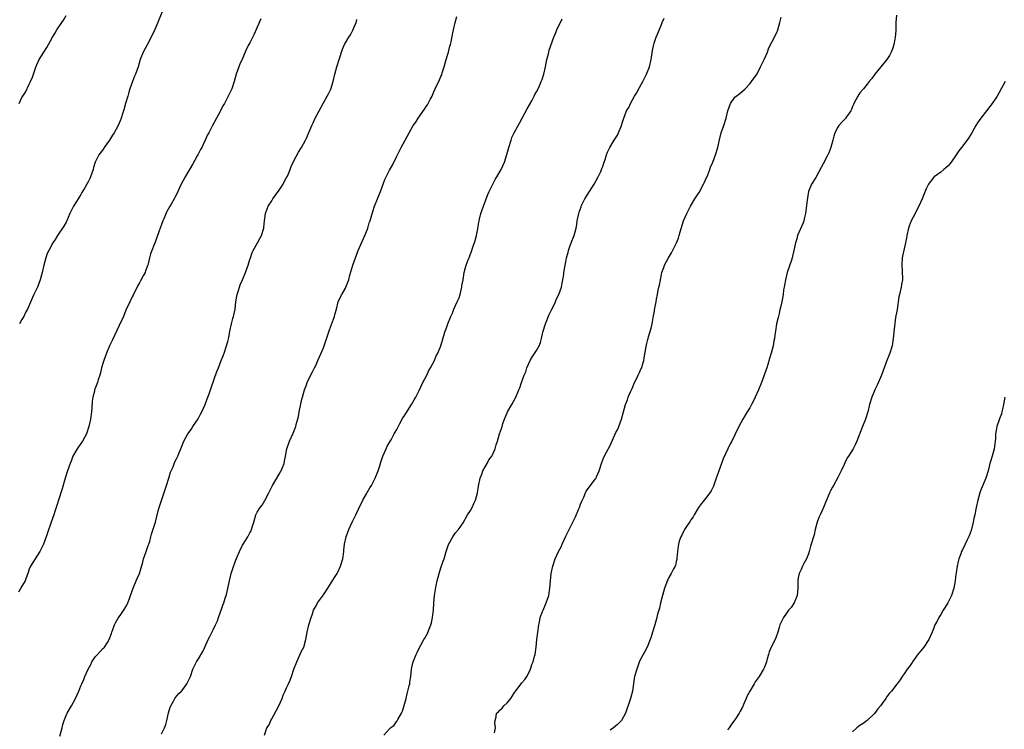
# Model space of a CAD drawing. Units: inches. Extents: x 2574000 to 2577000, y 1548000 to 1551000.
# Drawn here: x 2574816 to 2575084, y 1548401 to 1548594 of the extents above; entities that cross this region are included whole.
import ezdxf

# ---------------------------------------------------------------- set-up
doc = ezdxf.new("R2010")
doc.units = ezdxf.units.IN
doc.header["$MEASUREMENT"] = 0
doc.layers.add('LD25741548_10ft', color=9, linetype='Continuous')

msp = doc.modelspace()

# ---------------------------------------------------------------- linework, layer by layer
at = {"layer": 'LD25741548_10ft'}
for points, elevation in [([(2574816.21, 1548571), (2574817, 1548572.59), (2574817.23, 1548573), (2574817.92, 1548574.08), (2574819, 1548576.26), (2574819.35, 1548577), (2574819.85, 1548578.15), (2574820.11, 1548579), (2574820.64, 1548580.64), (2574820.83, 1548581.17), (2574821, 1548581.55), (2574821.68, 1548583), (2574822.98, 1548585), (2574823.8, 1548586.2), (2574824.26, 1548587), (2574825.3, 1548589), (2574825.93, 1548590.07), (2574826.49, 1548591), (2574827.89, 1548593), (2574828.32, 1548593.68), (2574829.05, 1548594.95)], 8240), ([(2574855.59, 1548597), (2574854.22, 1548593.78), (2574853.93, 1548593), (2574853.15, 1548591.15), (2574852.16, 1548589), (2574851.07, 1548586.93), (2574849.99, 1548585), (2574849.17, 1548583), (2574848.58, 1548581), (2574847.89, 1548579), (2574847.62, 1548578.38), (2574847.07, 1548577), (2574846.34, 1548575), (2574846.09, 1548574.09), (2574845.76, 1548573), (2574845.19, 1548571), (2574844.72, 1548569.28), (2574844.43, 1548568.43), (2574844.03, 1548567), (2574843.74, 1548566.26), (2574843.19, 1548565), (2574842.07, 1548563), (2574841.64, 1548562.36), (2574840.8, 1548561), (2574839.39, 1548559), (2574839.24, 1548558.76), (2574837.91, 1548557), (2574836.9, 1548555), (2574836.45, 1548553.55), (2574836.33, 1548553), (2574836.04, 1548552.04), (2574835.66, 1548551), (2574835.42, 1548550.58), (2574835, 1548549.68), (2574834.75, 1548549.25), (2574834.64, 1548549), (2574834.17, 1548548.17), (2574833.29, 1548546.71), (2574833, 1548546.21), (2574832.53, 1548545.47), (2574832.26, 1548545), (2574831.05, 1548543), (2574830.06, 1548541), (2574829.13, 1548538.87), (2574829, 1548538.64), (2574828.4, 1548537.6), (2574826.69, 1548535), (2574826.05, 1548533.95), (2574825.43, 1548533), (2574824.29, 1548531), (2574823.88, 1548530.12), (2574823.47, 1548529), (2574822.95, 1548527), (2574822.46, 1548525), (2574821.93, 1548523), (2574821.2, 1548521), (2574821, 1548520.57), (2574820.22, 1548519), (2574819.83, 1548518.17), (2574818.47, 1548515), (2574817.97, 1548514.03), (2574817.49, 1548513), (2574817, 1548512.16), (2574816.37, 1548511)], 8250), ([(2575054.98, 1548595), (2575054.78, 1548593), (2575054.79, 1548592.79), (2575054.75, 1548590.75), (2575054.58, 1548589), (2575054.5, 1548588.5), (2575054.19, 1548587), (2575053.91, 1548586.09), (2575053.51, 1548585), (2575053, 1548584.08), (2575052.32, 1548583), (2575050.72, 1548581), (2575049.08, 1548579), (2575048.22, 1548577.78), (2575047.54, 1548577), (2575047, 1548576.26), (2575045.96, 1548575), (2575045, 1548573.92), (2575044.4, 1548573), (2575043.37, 1548571), (2575043.27, 1548570.73), (2575043, 1548570.18), (2575042.67, 1548569.33), (2575042.48, 1548569), (2575041.31, 1548567.31), (2575041.07, 1548566.93), (2575040.1, 1548565.9), (2575039.29, 1548565), (2575039, 1548564.54), (2575038.19, 1548563), (2575037.9, 1548562.1), (2575037.63, 1548561), (2575037.1, 1548559), (2575036.49, 1548557.51), (2575036.27, 1548557), (2575035, 1548554.59), (2575034.42, 1548553.58), (2575033, 1548550.8), (2575031.86, 1548549), (2575031.04, 1548547), (2575030.73, 1548545.27), (2575030.68, 1548544.68), (2575030.18, 1548541), (2575029.91, 1548539.91), (2575029.73, 1548539), (2575029.54, 1548538.45), (2575028.05, 1548535), (2575027.83, 1548534.17), (2575027.42, 1548533), (2575027, 1548531), (2575026.61, 1548529.39), (2575026.54, 1548529), (2575026.35, 1548528.35), (2575025.24, 1548525), (2575024.7, 1548523), (2575024.48, 1548521.52), (2575024.36, 1548521), (2575024.24, 1548520.24), (2575024.11, 1548519), (2575023.77, 1548517), (2575023.4, 1548515.4), (2575023.23, 1548514.77), (2575023, 1548513.8), (2575022.71, 1548512.71), (2575022.32, 1548511), (2575021.98, 1548509), (2575021.87, 1548507.87), (2575021.73, 1548507), (2575021.61, 1548506.39), (2575021.39, 1548505), (2575020.85, 1548503), (2575020.42, 1548501.58), (2575019.94, 1548499.94), (2575019.65, 1548499), (2575019.48, 1548498.52), (2575018.97, 1548497), (2575018.22, 1548495), (2575017.39, 1548493), (2575016.49, 1548491), (2575016, 1548490), (2575015.5, 1548489), (2575015, 1548488.11), (2575014.35, 1548487), (2575013.1, 1548485), (2575012.01, 1548483), (2575011, 1548480.81), (2575010.1, 1548479), (2575009.71, 1548478.29), (2575007.75, 1548474.25), (2575007.33, 1548473), (2575006.61, 1548471), (2575006.42, 1548470.42), (2575005.91, 1548469), (2575005.17, 1548466.83), (2575004.51, 1548465.49), (2575004.2, 1548465), (2575003, 1548463.43), (2575002.64, 1548463), (2575001.92, 1548462.08), (2575001.03, 1548461), (2574999.87, 1548459), (2574999.58, 1548458.42), (2574999, 1548457.65), (2574998.78, 1548457.22), (2574997.83, 1548455.83), (2574997.3, 1548455), (2574997, 1548454.47), (2574996.52, 1548453.48), (2574996.23, 1548453), (2574995.84, 1548451.84), (2574995.6, 1548451), (2574995.57, 1548450.43), (2574995.36, 1548449), (2574995.2, 1548447.2), (2574995.2, 1548447), (2574995.17, 1548446.83), (2574995, 1548446.25), (2574994.77, 1548445.23), (2574994.68, 1548445), (2574994.31, 1548444.31), (2574993.65, 1548443), (2574993, 1548441.92), (2574992.69, 1548441.31), (2574992.57, 1548441), (2574992.35, 1548440.35), (2574991.85, 1548439), (2574991.26, 1548437), (2574990.75, 1548435), (2574990.43, 1548433.57), (2574990.24, 1548433), (2574989.95, 1548431.95), (2574989.72, 1548431), (2574989.18, 1548429), (2574988.59, 1548427), (2574988.21, 1548425.79), (2574987.92, 1548425), (2574987.06, 1548422.94), (2574986.37, 1548421.63), (2574986.01, 1548421), (2574985, 1548419.1), (2574984.25, 1548417), (2574983.7, 1548415), (2574983.59, 1548414.41), (2574983.1, 1548411), (2574982.58, 1548409), (2574981.25, 1548405), (2574980.13, 1548403), (2574979, 1548401.93), (2574977.95, 1548401), (2574977, 1548400.4)], 8320), ([(2574881.95, 1548594.05), (2574881, 1548591.72), (2574880.18, 1548589.82), (2574879, 1548587.48), (2574878.72, 1548587), (2574878.13, 1548585.87), (2574877.73, 1548585), (2574877, 1548583.25), (2574876.32, 1548581.68), (2574875.98, 1548581), (2574875.24, 1548579), (2574874.72, 1548577), (2574874.09, 1548575), (2574873.72, 1548574.28), (2574873.12, 1548573), (2574872.06, 1548571), (2574871.68, 1548570.32), (2574871.01, 1548569), (2574869.91, 1548567), (2574868.78, 1548564.78), (2574867.83, 1548563), (2574867.52, 1548562.48), (2574866.79, 1548560.79), (2574865.94, 1548559), (2574865.59, 1548558.41), (2574864.87, 1548557), (2574864.71, 1548556.71), (2574863.46, 1548554.53), (2574861.36, 1548551), (2574860.31, 1548549), (2574859.43, 1548547), (2574859.28, 1548546.72), (2574858.61, 1548545.39), (2574858.43, 1548545), (2574857.56, 1548543.56), (2574857.12, 1548542.88), (2574856.4, 1548541.6), (2574855.6, 1548539.6), (2574855.34, 1548539), (2574855, 1548538.01), (2574854.71, 1548537.29), (2574854.57, 1548537), (2574854.29, 1548536.28), (2574853.2, 1548533.2), (2574853, 1548532.56), (2574852.31, 1548531), (2574851.97, 1548530.03), (2574851.69, 1548529), (2574851.35, 1548527.35), (2574851.25, 1548527), (2574851.17, 1548526.83), (2574851, 1548526.29), (2574850.61, 1548525.39), (2574850.51, 1548525), (2574850.02, 1548524.02), (2574849.29, 1548522.71), (2574849, 1548522.15), (2574848.55, 1548521.45), (2574847.24, 1548518.76), (2574847, 1548518.3), (2574846.38, 1548517), (2574845.3, 1548514.7), (2574844.58, 1548513), (2574843.48, 1548510.52), (2574841.57, 1548506.43), (2574840.85, 1548505), (2574840, 1548503), (2574839.24, 1548501), (2574839, 1548500.15), (2574838.64, 1548499), (2574838.34, 1548497.66), (2574838.16, 1548497), (2574837.76, 1548495.76), (2574837.53, 1548495), (2574836.81, 1548493.19), (2574836.75, 1548493), (2574836.69, 1548492.69), (2574836.24, 1548491), (2574836.1, 1548489.9), (2574835.99, 1548487.99), (2574835.92, 1548487), (2574835.63, 1548485), (2574835.2, 1548483), (2574834.55, 1548481), (2574833.43, 1548479), (2574833.26, 1548478.74), (2574833, 1548478.39), (2574832.01, 1548477), (2574830.86, 1548475), (2574830.37, 1548473.63), (2574830.1, 1548473), (2574829.41, 1548471), (2574828.78, 1548469), (2574827.91, 1548466.09), (2574826.91, 1548463), (2574826.48, 1548461.52), (2574826.28, 1548461), (2574825.91, 1548459.91), (2574825.63, 1548459), (2574824.92, 1548457), (2574823.91, 1548454.09), (2574823.59, 1548453), (2574822.88, 1548451), (2574821.89, 1548449), (2574820.56, 1548447), (2574819.95, 1548446.05), (2574819.35, 1548445), (2574819, 1548444.15), (2574818.58, 1548443), (2574818.18, 1548441.82), (2574817.83, 1548441), (2574817, 1548439.56), (2574816.09, 1548437.91)], 8260), ([(2574827.31, 1548398.69), (2574827.92, 1548401), (2574828.11, 1548401.9), (2574828.45, 1548403), (2574829, 1548404.36), (2574829.3, 1548405), (2574830.45, 1548407), (2574831.55, 1548409), (2574831.98, 1548410.02), (2574832.46, 1548411), (2574833, 1548412.4), (2574833.26, 1548413), (2574833.83, 1548414.17), (2574834.13, 1548415), (2574835.03, 1548417), (2574835.75, 1548418.25), (2574836.04, 1548419), (2574837, 1548420.41), (2574837.51, 1548421), (2574839, 1548422.55), (2574839.25, 1548422.75), (2574839.47, 1548423), (2574840.23, 1548424.23), (2574840.74, 1548425), (2574841.34, 1548426.66), (2574841.45, 1548427), (2574841.74, 1548427.74), (2574842.2, 1548429), (2574842.43, 1548429.57), (2574843.14, 1548430.86), (2574843.86, 1548431.86), (2574844.79, 1548433.21), (2574845.57, 1548434.43), (2574845.81, 1548435), (2574846.22, 1548436.22), (2574846.55, 1548437), (2574847.23, 1548439), (2574847.43, 1548439.43), (2574848.09, 1548441), (2574848.32, 1548441.68), (2574848.95, 1548443), (2574849.86, 1548446.14), (2574850.05, 1548447), (2574850.81, 1548449), (2574851.38, 1548450.62), (2574851.53, 1548451), (2574851.75, 1548451.75), (2574852.07, 1548453), (2574852.28, 1548453.72), (2574853.35, 1548457), (2574854.09, 1548460.09), (2574854.29, 1548461), (2574856.36, 1548467), (2574856.98, 1548468.98), (2574857.44, 1548470.56), (2574857.62, 1548471), (2574858.1, 1548472.1), (2574858.61, 1548473.39), (2574859, 1548474.23), (2574859.38, 1548475), (2574859.67, 1548475.67), (2574860.24, 1548477), (2574861.07, 1548479), (2574862.13, 1548481), (2574863, 1548482.22), (2574863.49, 1548483), (2574864.9, 1548485.1), (2574865, 1548485.27), (2574865.6, 1548486.4), (2574865.9, 1548487), (2574866.81, 1548489), (2574867.41, 1548490.59), (2574867.61, 1548491), (2574867.97, 1548491.97), (2574868.32, 1548493), (2574868.46, 1548493.54), (2574869.98, 1548498.02), (2574870.43, 1548499), (2574871.24, 1548501), (2574871.71, 1548502.29), (2574872, 1548503), (2574872.68, 1548505), (2574873, 1548506.22), (2574873.26, 1548507.26), (2574873.59, 1548509), (2574874.05, 1548511), (2574874.4, 1548512.4), (2574874.58, 1548513), (2574874.66, 1548513.34), (2574874.97, 1548515), (2574875.21, 1548517), (2574875.46, 1548518.54), (2574875.56, 1548519), (2574875.82, 1548519.82), (2574876.16, 1548521), (2574876.4, 1548521.6), (2574877, 1548522.99), (2574877.8, 1548525), (2574878.51, 1548527), (2574879, 1548528.49), (2574879.15, 1548529), (2574879.63, 1548530.37), (2574879.94, 1548531), (2574881.12, 1548533), (2574881.76, 1548534.24), (2574882.19, 1548535), (2574882.77, 1548537), (2574882.78, 1548537.22), (2574883, 1548539), (2574883.28, 1548541), (2574883.7, 1548542.3), (2574883.98, 1548543), (2574885, 1548544.5), (2574885.29, 1548545), (2574886.02, 1548545.98), (2574887, 1548547.37), (2574888.03, 1548549), (2574888.32, 1548549.68), (2574889, 1548550.8), (2574889.21, 1548551.21), (2574889.94, 1548553), (2574890.2, 1548553.8), (2574891, 1548555.35), (2574892.27, 1548557.73), (2574893.06, 1548559), (2574894.18, 1548561), (2574894.46, 1548561.54), (2574895.84, 1548565), (2574896.26, 1548565.74), (2574896.78, 1548567), (2574897.87, 1548569), (2574899, 1548571.13), (2574900.05, 1548573), (2574900.37, 1548573.63), (2574901, 1548574.9), (2574901.68, 1548577), (2574902.13, 1548579), (2574902.64, 1548581), (2574903.27, 1548583), (2574904.22, 1548585.78), (2574904.78, 1548587), (2574905.91, 1548589), (2574906.35, 1548589.65), (2574907.06, 1548590.94), (2574907.89, 1548593), (2574908.11, 1548593.89)], 8270), ([(2574855, 1548399.35), (2574855.81, 1548401), (2574856.14, 1548401.86), (2574856.44, 1548403), (2574856.9, 1548405.1), (2574857.36, 1548406.64), (2574857.49, 1548407), (2574858.22, 1548408.22), (2574858.63, 1548409), (2574858.77, 1548409.23), (2574859.69, 1548410.31), (2574860.37, 1548411), (2574861, 1548411.78), (2574861.89, 1548413), (2574862.81, 1548415), (2574863.5, 1548417), (2574864.51, 1548419), (2574865, 1548419.77), (2574866.2, 1548421.8), (2574866.75, 1548423), (2574867.7, 1548425), (2574868.15, 1548425.85), (2574869, 1548427.64), (2574869.68, 1548429), (2574870.17, 1548430.17), (2574870.49, 1548431), (2574871, 1548432.61), (2574871.16, 1548433), (2574871.63, 1548434.37), (2574871.88, 1548435), (2574872.29, 1548436.29), (2574872.68, 1548437.32), (2574873.44, 1548441), (2574873.77, 1548442.23), (2574873.93, 1548443), (2574874.35, 1548444.35), (2574875, 1548446.2), (2574875.56, 1548447.56), (2574876.18, 1548449), (2574877, 1548450.72), (2574877.15, 1548451), (2574878.44, 1548453), (2574879, 1548454.08), (2574879.33, 1548454.67), (2574879.48, 1548455), (2574879.66, 1548455.66), (2574880.06, 1548457), (2574880.62, 1548459), (2574881, 1548459.73), (2574881.83, 1548461), (2574882.35, 1548461.65), (2574883.09, 1548462.91), (2574884.13, 1548465), (2574884.44, 1548465.56), (2574885.16, 1548467), (2574887, 1548470.1), (2574887.31, 1548470.69), (2574887.5, 1548471), (2574887.88, 1548471.88), (2574888.3, 1548473), (2574888.41, 1548473.59), (2574888.71, 1548475), (2574889.1, 1548477), (2574889.79, 1548479), (2574890.77, 1548481.23), (2574891.48, 1548483), (2574891.61, 1548483.61), (2574892.27, 1548485.73), (2574892.43, 1548487), (2574892.74, 1548488.74), (2574892.86, 1548489.14), (2574893, 1548489.78), (2574893.26, 1548490.74), (2574893.3, 1548491), (2574893.88, 1548493), (2574894.42, 1548494.42), (2574894.62, 1548495), (2574895, 1548495.84), (2574896.06, 1548497.94), (2574896.61, 1548499), (2574897, 1548499.84), (2574897.53, 1548501), (2574897.98, 1548502.02), (2574899, 1548504.49), (2574899.19, 1548505), (2574900.3, 1548508.3), (2574900.64, 1548509.36), (2574901.5, 1548511.5), (2574902.05, 1548513), (2574902.21, 1548513.79), (2574902.56, 1548515), (2574903.05, 1548517), (2574903.63, 1548518.37), (2574904.01, 1548519), (2574905, 1548520.7), (2574905.15, 1548521), (2574905.68, 1548522.32), (2574905.9, 1548523), (2574906.25, 1548524.25), (2574907.06, 1548526.94), (2574907.73, 1548529), (2574908.47, 1548531), (2574910.28, 1548535), (2574911, 1548536.79), (2574911.08, 1548537), (2574911.51, 1548538.49), (2574911.7, 1548539), (2574912.01, 1548540.01), (2574912.45, 1548541.55), (2574912.93, 1548543), (2574913.69, 1548545), (2574914.08, 1548545.92), (2574914.52, 1548547), (2574915.27, 1548549), (2574915.7, 1548550.3), (2574917, 1548552.81), (2574917.77, 1548554.23), (2574919, 1548556.68), (2574919.14, 1548557), (2574920.17, 1548559), (2574921.28, 1548561), (2574922.32, 1548563), (2574923.47, 1548565), (2574924.12, 1548565.88), (2574924.81, 1548567), (2574926.56, 1548569.44), (2574927, 1548570.16), (2574927.35, 1548570.65), (2574927.55, 1548571), (2574928.1, 1548572.1), (2574928.58, 1548573), (2574929, 1548574), (2574929.45, 1548575), (2574930.6, 1548577.4), (2574931, 1548578.35), (2574931.21, 1548578.79), (2574931.37, 1548579.37), (2574931.88, 1548581), (2574932.43, 1548583), (2574933.03, 1548585), (2574933.43, 1548586.57), (2574933.56, 1548587), (2574933.75, 1548587.75), (2574934.24, 1548590.24), (2574934.37, 1548591), (2574934.83, 1548593), (2574935.35, 1548594.65)], 8280), ([(2574882.98, 1548399), (2574883.65, 1548401), (2574884.23, 1548401.77), (2574884.74, 1548403), (2574885, 1548403.43), (2574886.89, 1548407), (2574887.8, 1548409), (2574888.11, 1548409.89), (2574888.63, 1548411), (2574889, 1548411.89), (2574889.53, 1548413), (2574889.99, 1548414.01), (2574890.34, 1548415), (2574891.01, 1548417), (2574891.74, 1548419), (2574892.42, 1548420.42), (2574892.78, 1548421.22), (2574893, 1548421.65), (2574893.65, 1548423), (2574894.26, 1548425), (2574894.62, 1548427), (2574895.08, 1548429), (2574895.66, 1548431), (2574896.05, 1548432.05), (2574896.35, 1548433), (2574896.56, 1548433.44), (2574897, 1548434.2), (2574897.43, 1548435), (2574899, 1548437.21), (2574900.22, 1548439), (2574902.07, 1548441.93), (2574902.72, 1548443), (2574903, 1548443.54), (2574903.66, 1548445), (2574904.26, 1548447), (2574904.57, 1548449), (2574904.61, 1548449.39), (2574904.76, 1548451), (2574905.18, 1548453), (2574905.93, 1548455), (2574906.85, 1548457), (2574907.56, 1548458.44), (2574907.81, 1548459), (2574908.53, 1548460.53), (2574909.75, 1548463), (2574910.72, 1548464.71), (2574910.9, 1548465.1), (2574911.63, 1548466.37), (2574912.07, 1548467), (2574913, 1548468.77), (2574913.13, 1548469), (2574913.95, 1548471), (2574914.34, 1548472.34), (2574914.67, 1548473.33), (2574915.19, 1548475), (2574916.06, 1548477), (2574916.35, 1548477.65), (2574917.41, 1548479.41), (2574918.31, 1548481), (2574918.53, 1548481.47), (2574919, 1548482.23), (2574919.24, 1548482.76), (2574919.84, 1548483.84), (2574920.64, 1548485.36), (2574921, 1548485.85), (2574921.42, 1548486.58), (2574923.01, 1548489), (2574923.71, 1548490.29), (2574924.14, 1548491), (2574925, 1548492.68), (2574926.09, 1548495), (2574927.17, 1548497), (2574927.73, 1548498.27), (2574928.17, 1548499), (2574929.2, 1548501), (2574929.73, 1548502.27), (2574930.17, 1548503), (2574931, 1548505), (2574931.46, 1548506.54), (2574931.79, 1548507.79), (2574932.15, 1548509), (2574932.4, 1548509.6), (2574932.88, 1548511), (2574933.71, 1548513), (2574934.15, 1548513.85), (2574934.54, 1548515), (2574935.45, 1548517), (2574935.91, 1548518.09), (2574936.22, 1548519), (2574936.63, 1548520.63), (2574936.7, 1548521), (2574936.7, 1548521.3), (2574937.01, 1548523.01), (2574937.34, 1548525), (2574937.64, 1548526.36), (2574937.9, 1548527), (2574938.44, 1548528.44), (2574938.64, 1548529), (2574938.75, 1548529.25), (2574939.27, 1548530.73), (2574939.38, 1548531), (2574939.56, 1548531.56), (2574940.32, 1548533.68), (2574940.63, 1548535), (2574941, 1548536.9), (2574941.34, 1548538.66), (2574941.36, 1548539), (2574941.46, 1548539.46), (2574941.85, 1548541), (2574942.54, 1548543), (2574943.78, 1548546.22), (2574944.11, 1548547), (2574945.07, 1548549), (2574945.75, 1548550.25), (2574946.21, 1548551), (2574947.39, 1548553), (2574948.31, 1548555), (2574948.93, 1548557.07), (2574949.43, 1548559), (2574950.06, 1548561), (2574950.31, 1548561.69), (2574950.92, 1548563), (2574952.38, 1548565.62), (2574953.08, 1548567), (2574954.45, 1548569.55), (2574955.7, 1548571.7), (2574956.39, 1548573), (2574956.55, 1548573.45), (2574957, 1548574.2), (2574957.42, 1548575), (2574957.78, 1548575.78), (2574958.3, 1548577), (2574958.5, 1548577.5), (2574959, 1548579), (2574959.45, 1548581), (2574959.84, 1548583), (2574960.15, 1548584.15), (2574960.33, 1548585), (2574960.47, 1548585.53), (2574961.73, 1548589), (2574962.11, 1548589.89), (2574962.56, 1548591), (2574964.01, 1548593.99)], 8290), ([(2574915.49, 1548399), (2574917, 1548400.72), (2574917.27, 1548401), (2574918.24, 1548401.76), (2574919, 1548402.8), (2574919.1, 1548402.9), (2574919.3, 1548403.3), (2574920.28, 1548405), (2574920.51, 1548405.49), (2574921, 1548407.1), (2574921.51, 1548409), (2574921.79, 1548410.21), (2574922.02, 1548411), (2574922.39, 1548412.39), (2574922.49, 1548413), (2574922.51, 1548413.49), (2574922.82, 1548415), (2574923.01, 1548417), (2574923.34, 1548418.66), (2574923.42, 1548419), (2574924.23, 1548421), (2574924.5, 1548421.5), (2574925, 1548422.53), (2574925.53, 1548423.53), (2574926.37, 1548425), (2574926.62, 1548425.38), (2574927.32, 1548426.68), (2574927.68, 1548427.68), (2574928.22, 1548429), (2574928.41, 1548429.59), (2574928.72, 1548431), (2574928.94, 1548433), (2574929.04, 1548434.96), (2574929.25, 1548437), (2574929.72, 1548439.72), (2574929.99, 1548441), (2574930.47, 1548443), (2574931, 1548444.56), (2574931.64, 1548446.36), (2574931.89, 1548447), (2574932.44, 1548449), (2574933.05, 1548450.95), (2574934.19, 1548453), (2574935, 1548454.07), (2574935.74, 1548455), (2574937, 1548456.78), (2574938.25, 1548459), (2574939, 1548460.17), (2574939.47, 1548461), (2574939.93, 1548462.07), (2574940.4, 1548463), (2574940.91, 1548465), (2574941.18, 1548466.82), (2574941.65, 1548469), (2574942.08, 1548470.08), (2574942.41, 1548471), (2574943, 1548472.06), (2574943.55, 1548473), (2574944.06, 1548473.94), (2574944.85, 1548475), (2574945, 1548475.31), (2574945.74, 1548477), (2574945.99, 1548478.01), (2574946.34, 1548479), (2574946.96, 1548481), (2574947.5, 1548482.5), (2574947.62, 1548483), (2574947.84, 1548483.84), (2574948.25, 1548485), (2574948.49, 1548485.51), (2574949, 1548486.77), (2574949.1, 1548487), (2574950.3, 1548489), (2574951.4, 1548491), (2574952.23, 1548493), (2574952.45, 1548493.55), (2574952.95, 1548495), (2574953.68, 1548497), (2574954.09, 1548497.91), (2574954.39, 1548499), (2574955.27, 1548501), (2574955.92, 1548502.08), (2574957, 1548503.77), (2574957.69, 1548505), (2574958.09, 1548505.91), (2574958.38, 1548507), (2574958.76, 1548508.76), (2574959.41, 1548511), (2574960.48, 1548513.52), (2574961, 1548514.59), (2574961.44, 1548515.44), (2574962.16, 1548517), (2574962.39, 1548517.61), (2574963.05, 1548519), (2574963.8, 1548521), (2574963.95, 1548522.05), (2574964.17, 1548523), (2574964.39, 1548524.39), (2574964.46, 1548525), (2574964.56, 1548525.44), (2574964.83, 1548527), (2574965, 1548527.85), (2574965.2, 1548529), (2574965.61, 1548530.39), (2574965.71, 1548531), (2574966.08, 1548532.08), (2574966.43, 1548533), (2574967.21, 1548535), (2574967.75, 1548537), (2574967.94, 1548538.06), (2574968.08, 1548539), (2574968.5, 1548541), (2574968.61, 1548541.39), (2574969.13, 1548542.87), (2574969.18, 1548543), (2574970.19, 1548545), (2574971.39, 1548547), (2574972.66, 1548549), (2574973.78, 1548551), (2574974.49, 1548552.49), (2574974.71, 1548553), (2574974.76, 1548553.24), (2574975, 1548553.83), (2574975.3, 1548554.7), (2574975.45, 1548555), (2574975.71, 1548555.71), (2574976.07, 1548557), (2574976.3, 1548557.7), (2574976.96, 1548559), (2574978.15, 1548561), (2574979, 1548562.38), (2574979.32, 1548563), (2574980.1, 1548565), (2574980.34, 1548565.66), (2574980.74, 1548567), (2574981.52, 1548569), (2574982.08, 1548569.92), (2574982.54, 1548571), (2574983.66, 1548573), (2574984.19, 1548573.81), (2574985, 1548575.33), (2574985.92, 1548577), (2574986.27, 1548577.73), (2574986.93, 1548579), (2574987.77, 1548581), (2574988.23, 1548583), (2574988.56, 1548585.44), (2574988.88, 1548587), (2574989, 1548587.42), (2574989.54, 1548589), (2574989.88, 1548589.88), (2574991, 1548592.48), (2574991.19, 1548593), (2574991.77, 1548594.23)], 8300), ([(2574945.59, 1548399.59), (2574945.86, 1548401), (2574945.67, 1548402.33), (2574945.77, 1548403), (2574946, 1548404), (2574946.11, 1548405), (2574946.61, 1548405.39), (2574947, 1548405.8), (2574947.68, 1548406.32), (2574948.15, 1548407), (2574949, 1548407.79), (2574950.03, 1548409), (2574951, 1548410.64), (2574951.17, 1548410.83), (2574953, 1548413.22), (2574953.85, 1548414.15), (2574954.38, 1548415), (2574955, 1548416.18), (2574955.35, 1548417), (2574955.76, 1548418.24), (2574956.07, 1548419), (2574956.49, 1548420.49), (2574956.62, 1548421), (2574956.92, 1548423), (2574957.11, 1548425), (2574957.34, 1548427), (2574957.61, 1548429), (2574957.8, 1548429.8), (2574958.02, 1548431), (2574958.66, 1548432.66), (2574958.77, 1548433), (2574959.66, 1548435), (2574960.31, 1548437), (2574960.63, 1548439), (2574960.81, 1548441), (2574961.02, 1548443), (2574961.42, 1548445), (2574962.1, 1548447), (2574962.98, 1548449), (2574963.69, 1548450.31), (2574963.98, 1548451), (2574965, 1548453.21), (2574966.84, 1548457), (2574967.59, 1548458.41), (2574968.45, 1548460.45), (2574968.7, 1548461), (2574969, 1548461.88), (2574969.31, 1548462.69), (2574969.83, 1548463.83), (2574970.3, 1548465), (2574970.54, 1548465.46), (2574971.7, 1548467), (2574973, 1548468.68), (2574973.19, 1548469), (2574973.29, 1548469.29), (2574974.08, 1548471), (2574974.75, 1548473.25), (2574975, 1548473.97), (2574975.32, 1548474.68), (2574976.06, 1548476.06), (2574977, 1548477.87), (2574978.62, 1548481.38), (2574979, 1548482.13), (2574979.26, 1548482.74), (2574979.39, 1548483), (2574980.15, 1548485), (2574981.25, 1548489), (2574981.73, 1548490.27), (2574981.98, 1548491), (2574982.64, 1548492.64), (2574983, 1548493.42), (2574983.66, 1548495), (2574984.4, 1548496.4), (2574984.69, 1548497), (2574984.77, 1548497.23), (2574985, 1548497.76), (2574985.39, 1548498.61), (2574985.62, 1548499), (2574985.87, 1548499.87), (2574986.16, 1548501), (2574986.3, 1548501.7), (2574986.83, 1548504.83), (2574987, 1548505.59), (2574987.31, 1548506.69), (2574987.36, 1548507), (2574987.46, 1548507.46), (2574988.17, 1548509.83), (2574988.42, 1548511), (2574988.87, 1548513.13), (2574989, 1548514.02), (2574989.23, 1548515.23), (2574989.52, 1548517), (2574989.68, 1548517.68), (2574989.89, 1548519), (2574990.14, 1548520.14), (2574990.31, 1548521), (2574990.46, 1548521.54), (2574990.72, 1548523), (2574991, 1548524.41), (2574991.13, 1548525), (2574991.66, 1548526.34), (2574991.84, 1548527), (2574992.88, 1548529), (2574993.72, 1548530.28), (2574995.09, 1548533), (2574995.66, 1548534.34), (2574995.79, 1548535), (2574996.04, 1548536.04), (2574996.98, 1548539), (2574997.86, 1548541), (2574998.86, 1548543), (2575000.1, 1548545), (2575000.47, 1548545.53), (2575001, 1548546.41), (2575001.24, 1548546.76), (2575002.44, 1548549), (2575002.6, 1548549.4), (2575003, 1548550.24), (2575003.59, 1548551.59), (2575004.12, 1548553), (2575004.34, 1548553.66), (2575005, 1548555.05), (2575005.74, 1548557), (2575006.37, 1548559), (2575006.72, 1548560.72), (2575007.26, 1548563), (2575007.96, 1548565), (2575008.6, 1548567), (2575009.07, 1548569), (2575009.79, 1548571), (2575011, 1548572.66), (2575011.35, 1548573), (2575012.31, 1548573.69), (2575013, 1548574.3), (2575013.74, 1548575), (2575015, 1548576.37), (2575015.53, 1548577), (2575017, 1548579.06), (2575017.98, 1548581), (2575019, 1548583.11), (2575019.81, 1548585), (2575020.14, 1548585.86), (2575020.7, 1548587), (2575021, 1548587.68), (2575022.35, 1548590.35), (2575022.62, 1548591), (2575023.21, 1548593), (2575023.53, 1548594.47)], 8310), ([(2575084.52, 1548577), (2575083.99, 1548575.99), (2575083.44, 1548575), (2575082.29, 1548573), (2575080.95, 1548571), (2575079.45, 1548569), (2575077.88, 1548567), (2575077, 1548565.7), (2575076.55, 1548565), (2575075.44, 1548563), (2575075, 1548562.24), (2575074.5, 1548561.5), (2575073, 1548559.48), (2575071.89, 1548558.11), (2575071.2, 1548557), (2575071, 1548556.7), (2575069.82, 1548555), (2575069.45, 1548554.54), (2575069, 1548554.04), (2575068.48, 1548553.52), (2575067.79, 1548553), (2575067, 1548552.3), (2575065.18, 1548551), (2575065.09, 1548550.91), (2575064.22, 1548549.78), (2575063.66, 1548549), (2575063, 1548547.71), (2575061.94, 1548545), (2575061, 1548543), (2575060.32, 1548541.68), (2575059.99, 1548541), (2575058.94, 1548539), (2575058.39, 1548537.61), (2575058.22, 1548537), (2575057.77, 1548535), (2575057.66, 1548534.34), (2575057.37, 1548533), (2575057, 1548531.4), (2575056.6, 1548529.4), (2575056.53, 1548529), (2575056.38, 1548527), (2575056.48, 1548525.52), (2575056.54, 1548523), (2575056.34, 1548521.66), (2575056.22, 1548521), (2575055.75, 1548519), (2575055.62, 1548518.38), (2575055.09, 1548514.91), (2575054.7, 1548512.7), (2575054.38, 1548510.38), (2575054.04, 1548507), (2575053.72, 1548505), (2575053.11, 1548503), (2575052.31, 1548501), (2575051.56, 1548499), (2575050.84, 1548497), (2575049.71, 1548494.29), (2575049.07, 1548493), (2575048.2, 1548491), (2575047.62, 1548489), (2575047.18, 1548487), (2575046.55, 1548485), (2575045.69, 1548483), (2575044.11, 1548479), (2575043.77, 1548478.23), (2575043.11, 1548477), (2575041.86, 1548475), (2575041.52, 1548474.48), (2575040.86, 1548473.14), (2575040.66, 1548472.66), (2575039.89, 1548471), (2575039.59, 1548470.41), (2575039, 1548469.11), (2575037.77, 1548467), (2575037.5, 1548466.5), (2575037, 1548465.51), (2575036.81, 1548465.19), (2575035.88, 1548463), (2575035.64, 1548462.36), (2575035.08, 1548461), (2575034.13, 1548459), (2575033.78, 1548458.22), (2575033.39, 1548457), (2575032.86, 1548455), (2575032.5, 1548453.5), (2575032.32, 1548453), (2575031.75, 1548451), (2575031.55, 1548450.45), (2575031.2, 1548449), (2575031, 1548448.39), (2575030.42, 1548447), (2575029.74, 1548445.74), (2575029.39, 1548445), (2575029, 1548444.1), (2575028.44, 1548443), (2575028.2, 1548441.8), (2575028.06, 1548441), (2575028.12, 1548440.12), (2575028.11, 1548439), (2575028, 1548438), (2575027.91, 1548437), (2575027.08, 1548435), (2575026.25, 1548433.75), (2575025.59, 1548433), (2575025, 1548432.25), (2575024.19, 1548431), (2575023.24, 1548429), (2575023, 1548428.28), (2575022.66, 1548427), (2575022.21, 1548425.79), (2575021.9, 1548425), (2575020.87, 1548423), (2575020.33, 1548421.67), (2575020.11, 1548421), (2575019.78, 1548419.78), (2575019.54, 1548419), (2575019, 1548417.5), (2575018.79, 1548417), (2575017.57, 1548415), (2575016.49, 1548413.51), (2575016.18, 1548413), (2575015.03, 1548410.97), (2575014.33, 1548409.67), (2575014.08, 1548409), (2575013.3, 1548407.3), (2575013, 1548406.66), (2575012.44, 1548405.56), (2575012.13, 1548405), (2575011, 1548403.14), (2575010.05, 1548401.95), (2575009.41, 1548401), (2575009, 1548400.44)], 8330), ([(2575084.46, 1548491), (2575084.08, 1548489), (2575083.78, 1548487.78), (2575083.61, 1548487), (2575083.48, 1548486.52), (2575083, 1548485.09), (2575082.27, 1548483), (2575082.04, 1548481.96), (2575081.91, 1548481), (2575081.88, 1548479.88), (2575081.81, 1548479), (2575081.71, 1548478.29), (2575081.56, 1548477), (2575080.99, 1548475), (2575080.48, 1548473.52), (2575080.34, 1548473), (2575080.15, 1548472.15), (2575079.84, 1548471), (2575079.25, 1548469), (2575078, 1548466), (2575077.62, 1548465), (2575077.06, 1548463), (2575076.63, 1548461), (2575076.57, 1548460.57), (2575076.24, 1548459), (2575075.98, 1548458.02), (2575075.81, 1548457), (2575075.24, 1548454.76), (2575074.74, 1548453.26), (2575074.19, 1548452.19), (2575073.65, 1548451), (2575073.46, 1548450.54), (2575073, 1548449.71), (2575072.77, 1548449.23), (2575072.64, 1548449), (2575072.41, 1548448.41), (2575071.91, 1548447), (2575071.72, 1548446.28), (2575071.43, 1548445), (2575071.2, 1548443.2), (2575071.13, 1548442.87), (2575070.92, 1548441), (2575070.55, 1548439), (2575069.93, 1548437), (2575068.92, 1548435), (2575068.15, 1548433.85), (2575067.65, 1548433), (2575067, 1548431.84), (2575066.47, 1548431), (2575065.97, 1548430.03), (2575065.41, 1548429), (2575065, 1548427.93), (2575064.62, 1548427), (2575064.1, 1548425.9), (2575063.77, 1548425), (2575062.42, 1548423), (2575061, 1548421.35), (2575060.85, 1548421.15), (2575059.33, 1548419), (2575059.21, 1548418.79), (2575059, 1548418.49), (2575058.41, 1548417.59), (2575057.87, 1548417), (2575057, 1548415.67), (2575056.48, 1548415), (2575055.9, 1548414.1), (2575055.09, 1548413), (2575055, 1548412.9), (2575053.54, 1548411), (2575053.28, 1548410.72), (2575053, 1548410.4), (2575052.4, 1548409.59), (2575052.05, 1548409), (2575051, 1548407.6), (2575050.59, 1548407), (2575049.88, 1548406.12), (2575049, 1548404.87), (2575047, 1548403), (2575045.87, 1548402.13), (2575045, 1548401.66), (2575044.65, 1548401.35), (2575044.19, 1548401), (2575043, 1548399.94)], 8340)]:
    msp.add_lwpolyline(points, dxfattribs=dict(at, elevation=elevation))

doc.saveas('drawing.dxf')
